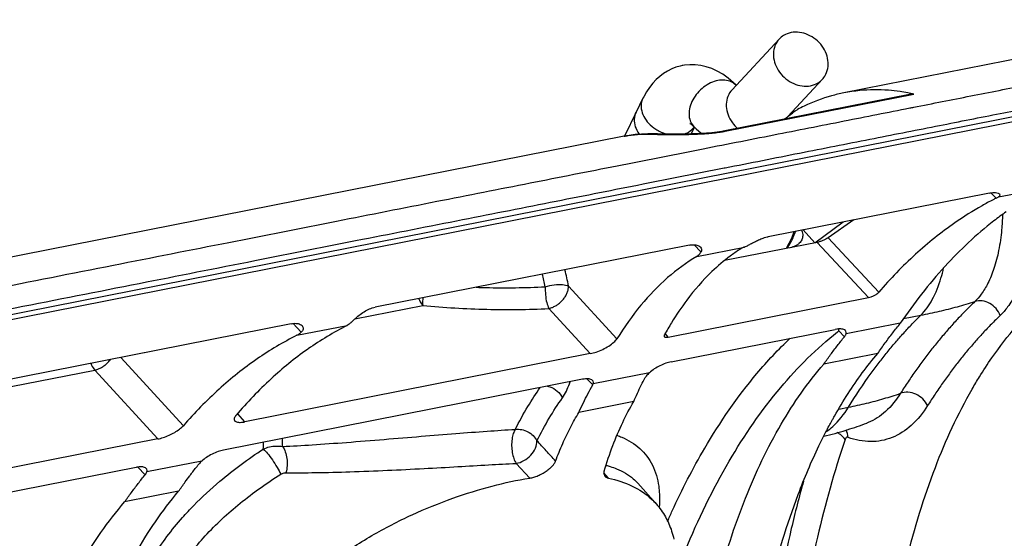
# Model space of a CAD drawing. Extents: x 0 to 1235, y 0 to 874.
# Drawn here: x 753 to 778, y 485 to 498 of the extents above; entities that cross this region are included whole.
import ezdxf

# ---------------------------------------------------------------- set-up
doc = ezdxf.new("R2010")
doc.units = 0
doc.header["$LTSCALE"] = 67.941176
doc.layers.add('_BLACK_HOLE', color=7, linetype='CONTINUOUS')
doc.layers.add('H877_DXF_CONTINUOUS_LINE', color=7, linetype='CONTINUOUS')

msp = doc.modelspace()

# ---------------------------------------------------------------- linework, layer by layer
at = {"layer": '_BLACK_HOLE', "color": 7, "linetype": 'Continuous'}
for p, q in [((782.955, 497.856), (773.524, 495.995)), ((787.621, 497.193), (710.895, 482.042)), ((711.98, 482.392), (786.458, 497.099)), ((775.235, 495.964), (770.461, 495.022)), ((770.509, 495.021), (775.3, 495.967)), ((770.369, 495.005), (770.308, 494.997)), ((767.952, 494.895), (745.985, 490.557)), ((768.552, 494.957), (768.39, 494.951)), ((768.716, 494.955), (768.552, 494.957)), ((768.773, 494.953), (768.774, 494.953)), ((769.134, 494.946), (769.008, 494.947)), ((769.267, 494.945), (769.134, 494.946)), ((769.405, 494.946), (769.267, 494.945)), ((777.454, 493.353), (778.667, 493.593)), ((777.225, 493.451), (771.609, 492.342)), ((777.394, 493.321), (777.259, 493.457)), ((773.78, 492.771), (773.127, 492.31)), ((772.495, 492.517), (772.793, 492.188)), ((772.793, 492.188), (773.512, 492.718)), ((772.248, 492.468), (772.227, 492.391)), ((773.127, 492.31), (774.412, 490.932)), ((769.607, 492.128), (761.625, 490.552)), ((769.897, 491.955), (769.726, 492.137)), ((769.793, 491.841), (771.004, 492.08)), ((772.845, 492.198), (770.498, 491.735)), ((772.845, 492.198), (774.153, 490.797)), ((766.537, 491.089), (767.766, 489.749)), ((769.07, 489.793), (774.153, 490.797)), ((761.114, 490.257), (762.834, 490.597)), ((766.034, 490.518), (767.088, 489.37)), ((775.045, 490.261), (775.48, 490.347)), ((759.493, 490.13), (750.367, 488.328)), ((759.751, 489.917), (759.542, 490.138)), ((759.641, 489.836), (760.913, 490.087)), ((774.96, 490.142), (773.584, 489.87)), ((769.07, 489.793), (769.002, 489.872)), ((769.142, 489.163), (773.308, 489.986)), ((773.541, 489.799), (773.398, 489.951)), ((755.167, 489.276), (756.756, 487.54)), ((767.088, 489.37), (758.319, 487.638)), ((774.39, 489.377), (773.019, 489.107)), ((749.855, 488.034), (754.507, 488.953)), ((754.507, 488.953), (756.109, 487.202)), ((768.592, 488.885), (767.163, 488.603)), ((766.887, 488.718), (757.776, 486.919)), ((767.15, 488.575), (767.003, 488.731)), ((768.191, 488.153), (766.799, 487.878)), ((773.396, 487.961), (773.644, 488.01)), ((758.319, 487.638), (758.138, 487.843)), ((774.113, 487.607), (774.112, 487.606)), ((756.109, 487.202), (747.06, 485.415)), ((757.225, 486.64), (755.83, 486.365)), ((765.55, 486.207), (765.207, 486.582)), ((755.554, 486.48), (746.518, 484.696)), ((755.787, 486.294), (755.604, 486.488)), ((767.553, 486.209), (767.434, 486.342)), ((768.286, 486.088), (768.294, 486.08)), ((768.763, 485.553), (768.293, 486.081)), ((756.637, 485.872), (755.266, 485.601))]:
    msp.add_line(p, q, dxfattribs=at)
for points in [[(770.308, 494.997), (770.243, 494.989), (770.176, 494.981)], [(770.461, 495.021), (770.425, 495.015), (770.369, 495.005)], [(768.39, 494.951), (768.231, 494.937), (768.074, 494.916), (767.942, 494.893)], [(769.008, 494.947), (768.949, 494.948), (768.894, 494.949), (768.842, 494.95), (768.796, 494.952), (768.716, 494.955)], [(770.176, 494.981), (770.108, 494.975), (770.039, 494.97), (769.969, 494.965), (769.899, 494.961), (769.828, 494.957), (769.758, 494.954), (769.687, 494.952), (769.616, 494.95), (769.546, 494.948), (769.475, 494.947), (769.405, 494.946)], [(772.227, 492.391), (772.185, 492.279), (772.133, 492.168)], [(772.133, 492.168), (772.072, 492.059), (772.062, 492.044)]]:
    msp.add_lwpolyline(points, dxfattribs=at)
for points, start_tangent, end_tangent in [([(775.301, 495.632), (776.748, 495.918), (778.192, 496.203), (779.538, 496.469), (780.791, 496.716), (781.958, 496.947), (783.045, 497.161), (784.057, 497.361), (784.996, 497.546)], (0.981056, 0.193725), (0.981141, 0.193294)), ([(770.512, 494.093), (772.404, 494.467), (774.19, 494.82), (775.854, 495.148), (777.404, 495.454), (778.848, 495.739), (780.193, 496.005), (781.446, 496.252), (782.614, 496.483), (783.701, 496.698), (784.713, 496.898), (785.652, 497.083)], (0.981056, 0.193725), (0.980895, 0.194537)), ([(773.524, 495.995), (773.215, 495.921), (772.519, 495.659), (772.353, 495.575)], (-0.981071, -0.193646), (-0.883055, -0.469269)), ([(774.954, 496.029), (774.659, 496.061), (773.933, 496.054), (773.524, 495.995)], (-0.990205, 0.139623), (-0.981071, -0.193646)), ([(775.3, 495.967), (775.148, 495.997), (774.954, 496.029)], (-0.977492, 0.210971), (-0.990205, 0.139623)), ([(775.3, 495.967), (775.235, 495.964)], (-0.977499, 0.210942), (-0.979311, -0.202362)), ([(748.45, 490.33), (751.83, 490.997), (754.98, 491.619), (757.913, 492.198), (760.646, 492.738), (763.192, 493.241), (765.563, 493.709), (767.773, 494.145), (769.831, 494.552), (771.748, 494.93), (773.534, 495.283), (775.198, 495.612)], (0.981056, 0.193725), (0.981056, 0.193725)), ([(772.021, 495.33), (772.086, 495.381), (772.196, 495.467), (772.291, 495.536), (772.353, 495.575)], (0.777981, 0.628287), (0.883156, 0.46908)), ([(775.198, 495.612), (775.301, 495.632)], (0.981056, 0.193725), (0.981056, 0.193725)), ([(770.128, 494.97), (770.234, 494.98), (770.382, 494.999), (770.469, 495.013)], (0.996103, 0.088196), (0.984176, 0.177192)), ([(770.509, 495.021), (770.462, 495.02)], (-0.977498, 0.210943), (-0.978275, -0.207313)), ([(770.469, 495.013), (770.509, 495.021)], (0.984176, 0.177192), (0.981089, 0.193559)), ([(767.952, 494.895), (768.052, 494.912)], (0.981303, 0.192471), (0.987542, 0.157357)), ([(768.052, 494.912), (768.676, 494.946)], (0.987542, 0.157357), (0.998958, -0.045649)), ([(768.676, 494.946), (768.773, 494.953)], (0.982655, 0.185443), (0.998857, -0.047807)), ([(768.676, 494.946), (768.832, 494.941), (768.889, 494.94)], (0.998956, -0.04568), (0.999835, -0.018176)), ([(768.889, 494.94), (769.006, 494.938), (769.125, 494.937)], (0.999835, -0.018176), (0.999991, -0.004333)), ([(769.125, 494.937), (769.185, 494.937), (769.367, 494.938), (769.548, 494.941), (769.726, 494.946), (769.901, 494.954), (770.073, 494.965), (770.128, 494.97)], (0.999991, -0.004333), (0.996103, 0.088196)), ([(749.105, 489.866), (752.486, 490.534), (755.635, 491.156), (758.569, 491.735), (761.302, 492.275), (763.848, 492.777), (766.219, 493.246), (768.429, 493.682), (770.487, 494.088)], (0.981056, 0.193725), (0.981056, 0.193725)), ([(770.487, 494.088), (770.512, 494.093)], (0.981056, 0.193725), (0.981056, 0.193725)), ([(777.316, 493.281), (777.038, 493.13)], (-0.888362, -0.459144), (-0.870359, -0.492418)), ([(777.225, 493.451), (777.334, 493.463), (777.414, 493.456), (777.465, 493.436), (777.475, 493.427)], (0.981056, 0.193725), (0.70825, -0.705962)), ([(777.394, 493.321), (777.316, 493.281)], (-0.893252, -0.449556), (-0.888362, -0.459144)), ([(777.394, 493.321), (777.427, 493.338), (777.454, 493.353)], (0.893252, 0.449556), (0.850326, 0.526257)), ([(777.475, 493.427), (777.487, 493.409), (777.482, 493.38), (777.454, 493.353)], (0.70825, -0.705962), (-0.850326, -0.526257)), ([(778.285, 493.383), (778.292, 493.131), (778.272, 492.478), (778.192, 491.862), (778.057, 491.322), (777.881, 490.883), (777.685, 490.557), (777.494, 490.337)], (0.044828, -0.998995), (-0.722086, -0.691803)), ([(777.038, 493.13), (776.344, 492.693), (775.348, 491.895), (774.412, 490.932)], (-0.870359, -0.492418), (-0.654271, -0.756261)), ([(777.647, 492.975), (777.335, 492.743), (776.095, 491.589), (774.96, 490.142)], (-0.815444, -0.578836), (-0.561452, -0.82751)), ([(777.554, 492.903), (777.532, 492.519), (777.457, 491.992), (777.337, 491.532), (777.184, 491.159), (777.016, 490.881), (776.853, 490.693)], (-0.028016, -0.999607), (-0.718763, -0.695255)), ([(772.455, 492.509), (772.469, 492.467), (772.482, 492.395)], (0.370329, -0.928901), (0.06336, -0.997991)), ([(771.027, 492.09), (771.076, 492.114), (771.158, 492.158), (771.253, 492.207), (771.361, 492.259), (771.481, 492.307), (771.609, 492.342)], (0.906702, 0.421772), (0.981056, 0.193725)), ([(772.166, 492.178), (772.219, 492.278)], (0.49714, 0.86767), (0.438852, 0.898559)), ([(772.219, 492.278), (772.281, 492.423)], (0.438852, 0.898559), (0.344591, 0.938753)), ([(772.281, 492.423), (772.3, 492.478)], (0.344591, 0.938753), (0.301809, 0.953369)), ([(772.482, 492.395), (772.482, 492.36), (772.458, 492.262), (772.396, 492.176), (772.363, 492.148)], (0.06336, -0.997991), (-0.804144, -0.594434)), ([(773.127, 492.31), (773.069, 492.276), (772.997, 492.244), (772.915, 492.216), (772.845, 492.198)], (-0.817122, -0.576465), (-0.981056, -0.193725)), ([(769.607, 492.128), (769.722, 492.138), (769.818, 492.12), (769.866, 492.095)], (0.981056, 0.193725), (0.801269, -0.598304)), ([(769.866, 492.095), (769.884, 492.079)], (0.801269, -0.598304), (0.67608, -0.736828)), ([(769.884, 492.079), (769.912, 492.021), (769.897, 491.955)], (0.67608, -0.736828), (-0.484393, -0.87485)), ([(770.883, 492.018), (770.641, 491.849)], (-0.838044, -0.545603), (-0.800946, -0.598736)), ([(771.004, 492.08), (770.937, 492.048), (770.883, 492.018)], (-0.917097, -0.398665), (-0.838044, -0.545603)), ([(771.004, 492.08), (771.027, 492.09)], (0.917097, 0.398665), (0.906702, 0.421772)), ([(772.084, 492.048), (772.136, 492.127), (772.166, 492.178)], (0.561952, 0.82717), (0.49714, 0.86767)), ([(772.363, 492.148), (772.297, 492.108), (772.161, 492.063)], (-0.804144, -0.594434), (-0.981056, -0.193725)), ([(769.793, 491.841), (769.051, 491.301), (768.374, 490.602), (767.766, 489.749)], (-0.859281, -0.511504), (-0.524182, -0.851606)), ([(770.641, 491.849), (770.178, 491.456), (769.538, 490.729), (769.15, 490.156)], (-0.800946, -0.598736), (-0.522179, -0.852836)), ([(769.882, 491.931), (769.85, 491.888), (769.793, 491.841)], (-0.544429, -0.838807), (-0.859281, -0.511504)), ([(769.897, 491.955), (769.882, 491.931)], (-0.484393, -0.87485), (-0.544429, -0.838807)), ([(766.537, 491.089), (766.445, 491.503)], (-0.195456, 0.980713), (-0.235259, 0.971933)), ([(775.48, 490.347), (775.772, 490.744), (775.993, 491.289), (776.059, 491.547)], (0.714015, 0.70013), (0.218385, 0.975863)), ([(765.947, 491.071), (765.87, 491.39)], (-0.214712, 0.976677), (-0.250133, 0.968212)), ([(764.195, 491.057), (764.434, 491.05), (765.947, 491.071)], (0.99937, -0.035498), (0.998615, 0.052614)), ([(765.947, 491.071), (765.952, 490.864), (765.983, 490.668), (766.034, 490.518)], (-0.105406, -0.994429), (0.347932, -0.93752)), ([(765.947, 491.071), (766.174, 491.118), (766.386, 491.124), (766.537, 491.089)], (0.9392, 0.343372), (0.953837, -0.300323)), ([(766.034, 490.518), (766.108, 490.539), (766.186, 490.574), (766.266, 490.623), (766.341, 490.685), (766.408, 490.758), (766.464, 490.838), (766.505, 490.922), (766.529, 491.007), (766.537, 491.089)], (0.979614, 0.200891), (-0.019393, 0.999812)), ([(762.73, 490.77), (762.773, 490.683), (762.834, 490.597)], (0.389748, -0.920922), (0.668568, -0.743651)), ([(762.839, 490.791), (762.835, 490.746), (762.834, 490.597)], (-0.060927, -0.998142), (0.381743, -0.924269)), ([(774.153, 490.797), (774.221, 490.816), (774.295, 490.848), (774.362, 490.888), (774.412, 490.932)], (0.981056, 0.193725), (0.654271, 0.756261)), ([(761.047, 490.193), (761.107, 490.251), (761.217, 490.345), (761.346, 490.436), (761.485, 490.508), (761.625, 490.552)], (0.709698, 0.704506), (0.981056, 0.193725)), ([(762.834, 490.597), (764.462, 490.497), (766.034, 490.518)], (0.99516, -0.098271), (0.998624, 0.052447)), ([(776.853, 490.693), (776.627, 490.47), (776.405, 490.239), (776.187, 489.998), (775.973, 489.748), (775.763, 489.489), (775.557, 489.221), (775.356, 488.943), (775.158, 488.657), (774.965, 488.362)], (-0.723919, -0.689885), (-0.538403, -0.842688)), ([(775.48, 490.347), (775.952, 490.448), (776.41, 490.564), (776.853, 490.693)], (0.981056, 0.193725), (0.954679, 0.297637)), ([(777.494, 490.337), (777.39, 490.516), (777.229, 490.648), (777.039, 490.71), (776.853, 490.693)], (-0.336327, 0.941745), (-0.947965, -0.318373)), ([(775.261, 490.125), (775.48, 490.347)], (0.692518, 0.721401), (0.714015, 0.70013)), ([(777.494, 490.337), (777.273, 490.119), (777.056, 489.892), (776.844, 489.656), (776.635, 489.41), (776.431, 489.156), (776.23, 488.893), (776.034, 488.621), (775.841, 488.34), (775.653, 488.051)], (-0.722076, -0.691814), (-0.535104, -0.844786)), ([(759.493, 490.13), (759.62, 490.14), (759.722, 490.115), (759.77, 490.082)], (0.981056, 0.193725), (0.685211, -0.728345)), ([(759.77, 490.082), (759.784, 490.062), (759.796, 489.992), (759.751, 489.917)], (0.685211, -0.728345), (-0.707087, -0.707126)), ([(760.913, 490.087), (759.924, 489.491), (759.905, 489.478)], (-0.892271, -0.451501), (-0.816367, -0.577534)), ([(761.021, 490.168), (760.969, 490.122), (760.913, 490.087)], (-0.70065, -0.713505), (-0.892271, -0.451501)), ([(761.021, 490.168), (761.047, 490.193)], (0.70065, 0.713505), (0.709698, 0.704506)), ([(769.15, 490.156), (768.971, 489.85)], (-0.522179, -0.852836), (-0.485681, -0.874136)), ([(773.391, 489.997), (773.308, 489.986)], (-0.997289, -0.073587), (-0.981056, -0.193725)), ([(773.374, 490.011), (773.397, 489.951)], (0.417083, -0.908868), (0.320168, -0.947361)), ([(773.428, 489.999), (773.391, 489.997)], (-0.999976, -0.006951), (-0.997289, -0.073587)), ([(773.397, 489.951), (773.402, 489.998)], (0.148093, 0.988973), (0.034217, 0.999414)), ([(773.565, 489.957), (773.522, 489.985), (773.428, 489.999)], (-0.698125, 0.715976), (-0.999976, -0.006951)), ([(774.39, 489.377), (774.576, 489.642), (774.766, 489.897), (774.96, 490.142)], (0.564287, 0.825579), (0.632051, 0.774927)), ([(775.046, 489.894), (775.261, 490.125)], (0.671042, 0.74142), (0.692518, 0.721401)), ([(777.284, 489.262), (777.912, 490.073)], (0.569092, 0.822274), (0.656527, 0.754303)), ([(759.641, 489.836), (758.627, 489.235), (757.663, 488.468), (756.756, 487.54)], (-0.894963, -0.446141), (-0.656991, -0.753898)), ([(759.751, 489.917), (759.698, 489.871), (759.641, 489.836)], (-0.707087, -0.707126), (-0.894963, -0.446141)), ([(767.088, 489.37), (767.239, 489.411), (767.403, 489.478), (767.558, 489.564), (767.685, 489.658), (767.766, 489.749)], (0.981056, 0.193725), (0.524182, 0.851606)), ([(768.967, 489.842), (768.965, 489.805), (768.966, 489.803)], (-0.484779, -0.874637), (0.589777, -0.807566)), ([(768.966, 489.803), (769.003, 489.788), (769.045, 489.789)], (0.589777, -0.807566), (0.991846, 0.127444)), ([(768.971, 489.85), (768.967, 489.842)], (-0.485681, -0.874136), (-0.484779, -0.874637)), ([(769.045, 489.789), (769.07, 489.793)], (0.991846, 0.127444), (0.981056, 0.193725)), ([(769.169, 485.375), (769.993, 486.965), (771.319, 488.864), (772.165, 489.764)], (0.41623, 0.909259), (0.726051, 0.687641)), ([(769.503, 484.378), (770.617, 486.641), (771.923, 488.509), (773.362, 489.923)], (0.382092, 0.924124), (0.782813, 0.622256)), ([(773.019, 489.107), (773.19, 489.345), (773.364, 489.576), (773.541, 489.799)], (0.571166, 0.820835), (0.631891, 0.775057)), ([(773.362, 489.923), (773.398, 489.951)], (0.782813, 0.622256), (0.786041, 0.618174)), ([(773.541, 489.799), (773.559, 489.824), (773.574, 489.848), (773.584, 489.87)], (0.631891, 0.775057), (0.339093, 0.940753)), ([(773.584, 489.87), (773.577, 489.942), (773.565, 489.957)], (0.239984, 0.970777), (-0.698125, 0.715976)), ([(774.626, 489.403), (774.834, 489.653), (775.046, 489.894)], (0.628389, 0.7779), (0.671042, 0.74142)), ([(759.905, 489.478), (758.982, 488.728), (758.095, 487.804)], (-0.816367, -0.577534), (-0.650186, -0.759775)), ([(773.634, 488.356), (774.39, 489.377)], (0.541862, 0.840468), (0.649719, 0.760174)), ([(774.422, 489.143), (774.626, 489.403)], (0.607289, 0.794481), (0.628389, 0.7779)), ([(776.968, 488.777), (777.284, 489.262)], (0.523972, 0.851736), (0.569092, 0.822274)), ([(754.403, 489.125), (754.427, 489.074), (754.507, 488.953)], (0.390501, -0.920603), (0.668139, -0.744037)), ([(754.507, 488.953), (754.582, 488.974), (754.661, 489.009), (754.741, 489.059), (754.816, 489.121), (754.882, 489.193), (754.906, 489.225)], (0.979846, 0.199753), (0.578571, 0.815632)), ([(769.142, 489.163), (769.004, 489.125), (768.857, 489.063), (768.714, 488.981), (768.592, 488.885)], (-0.981056, -0.193725), (-0.723548, -0.690274)), ([(770.312, 483.494), (771.029, 485.698), (771.938, 487.582), (773.019, 489.107)], (0.253822, 0.967251), (0.656527, 0.754303)), ([(773.644, 488.01), (774.221, 488.874), (774.422, 489.143)], (0.525565, 0.850754), (0.607289, 0.794481)), ([(768.383, 488.567), (768.485, 488.764)], (0.445838, 0.895114), (0.470052, 0.882639)), ([(768.592, 488.885), (768.546, 488.843), (768.51, 488.802), (768.485, 488.764)], (-0.768675, -0.63964), (-0.470052, -0.882639)), ([(774.332, 475.561), (774.357, 478.622), (774.622, 481.502), (775.123, 484.14), (775.85, 486.48), (776.786, 488.472), (776.968, 488.777)], (-0.031033, 0.999518), (0.523972, 0.851736)), ([(765.185, 487.446), (765.505, 488.028), (765.817, 488.507)], (0.449568, 0.893246), (0.577369, 0.816484)), ([(766.001, 488.543), (766.061, 488.527), (766.25, 488.418), (766.381, 488.246)], (0.978944, -0.204129), (0.429883, -0.902885)), ([(766.381, 488.246), (766.557, 488.605), (766.574, 488.655)], (0.580894, 0.813979), (0.292772, 0.956182)), ([(766.93, 488.725), (766.887, 488.718)], (-0.990734, -0.135813), (-0.981056, -0.193725)), ([(767.009, 488.731), (766.93, 488.725)], (-0.999988, -0.004993), (-0.990734, -0.135813)), ([(767.145, 488.689), (767.104, 488.716), (767.009, 488.731)], (-0.696938, 0.717131), (-0.999988, -0.004993)), ([(767.029, 488.351), (767.15, 488.575)], (0.463939, 0.885867), (0.49206, 0.870562)), ([(767.163, 488.603), (767.158, 488.673), (767.145, 488.689)], (0.238899, 0.971045), (-0.696938, 0.717131)), ([(767.15, 488.575), (767.163, 488.603)], (0.49206, 0.870562), (0.337868, 0.941193)), ([(768.191, 488.153), (768.285, 488.363), (768.383, 488.567)], (0.399354, 0.916797), (0.445838, 0.895114)), ([(765.735, 487.158), (766.046, 487.73), (766.381, 488.246)], (0.443998, 0.896028), (0.581248, 0.813726)), ([(766.799, 487.878), (766.912, 488.119), (767.029, 488.351)], (0.410035, 0.91207), (0.463939, 0.885867)), ([(773.287, 487.781), (773.634, 488.356)], (0.49152, 0.870866), (0.541862, 0.840468)), ([(773.644, 488.01), (774.102, 488.11), (774.543, 488.228), (774.965, 488.362)], (0.981056, 0.193725), (0.945138, 0.326672)), ([(774.965, 488.362), (774.584, 487.9), (774.143, 487.618), (774.113, 487.607)], (-0.533365, -0.845885), (-0.936949, -0.349466)), ([(775.653, 488.051), (775.533, 488.218), (775.356, 488.338), (775.154, 488.389), (774.965, 488.362)], (-0.419044, 0.907966), (-0.933479, -0.358633)), ([(767.441, 486.385), (767.661, 487.033), (767.911, 487.623), (768.191, 488.153)], (0.288492, 0.957482), (0.50751, 0.861646)), ([(773.083, 487.392), (773.246, 487.522), (773.644, 488.01)], (0.820964, 0.57098), (0.525565, 0.850754)), ([(775.653, 488.051), (775.237, 487.548), (774.751, 487.239), (774.212, 487.135), (773.635, 487.242)], (-0.53529, -0.844668), (-0.940802, 0.338955)), ([(758.095, 487.804), (758.05, 487.728), (758.056, 487.67), (758.061, 487.662)], (-0.650186, -0.759775), (0.655264, -0.7554)), ([(766.208, 486.642), (766.389, 487.086), (766.586, 487.498), (766.799, 487.878)], (0.351993, 0.936003), (0.518876, 0.854849)), ([(773.24, 487.696), (773.287, 487.781)], (0.484659, 0.874703), (0.49152, 0.870866)), ([(756.109, 487.202), (756.244, 487.238), (756.392, 487.296), (756.536, 487.37), (756.662, 487.454), (756.756, 487.54)], (0.981056, 0.193725), (0.656991, 0.753898)), ([(758.061, 487.662), (758.069, 487.655)], (0.655264, -0.7554), (0.765539, -0.643389)), ([(758.069, 487.655), (758.109, 487.635), (758.201, 487.624), (758.319, 487.638)], (0.765539, -0.643389), (0.981056, 0.193725)), ([(773.097, 487.43), (773.168, 487.566)], (0.463703, 0.885991), (0.474272, 0.880378)), ([(773.168, 487.566), (773.24, 487.696)], (0.474272, 0.880378), (0.484659, 0.874703)), ([(773.614, 487.436), (774.112, 487.606)], (0.954669, 0.297669), (0.93639, 0.350962)), ([(759.274, 487.012), (760.024, 487.054), (760.898, 487.116), (761.854, 487.192), (762.797, 487.27), (763.673, 487.341), (764.47, 487.401), (765.185, 487.446)], (0.998854, 0.047862), (0.998484, 0.055048)), ([(765.185, 487.446), (765.133, 487.344), (765.101, 487.199), (765.092, 487.03), (765.108, 486.857), (765.148, 486.702), (765.206, 486.583)], (-0.603679, -0.797227), (0.589682, -0.807635)), ([(765.185, 487.446), (765.347, 487.44), (765.504, 487.385), (765.639, 487.287), (765.735, 487.158)], (0.992855, 0.119327), (0.463523, -0.886085)), ([(767.766, 487.296), (767.886, 487.248), (768.349, 486.956), (768.665, 486.539), (768.826, 486.003), (768.844, 485.8)], (0.938692, -0.344756), (0.044859, -0.998993)), ([(772.959, 487.16), (773.063, 487.365)], (0.443293, 0.896377), (0.45868, 0.888602)), ([(773.019, 487.271), (773.583, 487.426)], (0.971506, 0.237015), (0.955664, 0.294459)), ([(773.063, 487.365), (773.097, 487.43)], (0.45868, 0.888602), (0.463703, 0.885991)), ([(773.557, 487.187), (773.439, 487.313), (773.361, 487.365)], (-0.543347, 0.839508), (-0.869396, 0.494116)), ([(773.635, 487.242), (773.604, 487.244), (773.576, 487.225), (773.557, 487.187)], (-0.940794, 0.338979), (-0.317204, -0.948357)), ([(773.583, 487.426), (773.614, 487.436)], (0.955664, 0.294459), (0.954669, 0.297669)), ([(773.635, 487.242), (773.587, 487.428)], (-0.063934, 0.997954), (-0.440364, 0.897819)), ([(758.786, 486.947), (758.791, 487.119)], (0.031882, 0.999492), (0.031558, 0.999502)), ([(758.786, 486.947), (758.944, 487.001), (759.11, 487.023), (759.274, 487.012)], (0.909219, 0.416318), (0.984977, -0.172686)), ([(759.274, 487.012), (759.277, 487.215)], (0.019007, 0.999819), (0.017602, 0.999845)), ([(759.274, 487.012), (759.344, 486.878), (759.385, 486.706), (759.391, 486.52), (759.361, 486.346)], (0.607146, -0.79459), (-0.283049, -0.959106)), ([(765.206, 486.583), (765.401, 486.652), (765.576, 486.79), (765.695, 486.971), (765.735, 487.158)], (0.98931, 0.145829), (-0.018981, 0.99982)), ([(766.208, 486.642), (765.972, 486.9), (765.735, 487.158)], (-0.675798, 0.737086), (-0.675808, 0.737078)), ([(770.845, 474.872), (770.881, 477.936), (771.151, 480.817), (771.65, 483.454), (772.367, 485.792), (772.894, 487.026)], (-0.026084, 0.99966), (0.433536, 0.901136)), ([(773.557, 487.187), (772.857, 484.707), (772.335, 481.971), (772.004, 479.031), (771.869, 475.951)], (-0.317562, -0.948238), (-0.012086, -0.999927)), ([(772.894, 487.026), (772.959, 487.16)], (0.433536, 0.901136), (0.443293, 0.896377)), ([(757.021, 485.512), (757.685, 486.129), (758.786, 486.947)], (0.698975, 0.715146), (0.836108, 0.548564)), ([(757.776, 486.919), (757.636, 486.88), (757.486, 486.817), (757.344, 486.734), (757.225, 486.64)], (-0.981056, -0.193725), (-0.72387, -0.689937)), ([(758.786, 486.947), (758.891, 486.837), (759.017, 486.67), (759.137, 486.48), (759.228, 486.306)], (0.767637, -0.640885), (0.409294, -0.912403)), ([(756.917, 486.264), (756.974, 486.34), (757.147, 486.562)], (0.597742, 0.801689), (0.624994, 0.78063)), ([(757.225, 486.64), (757.182, 486.601), (757.147, 486.562)], (-0.768982, -0.63927), (-0.624994, -0.78063)), ([(759.361, 486.346), (760.114, 486.348), (760.987, 486.369), (761.936, 486.406), (762.868, 486.452), (763.728, 486.5), (764.508, 486.545), (765.207, 486.582)], (0.999971, -0.007666), (0.998681, 0.051339)), ([(765.55, 486.207), (765.655, 486.231), (765.764, 486.271), (765.871, 486.323), (765.969, 486.383), (766.054, 486.448), (766.124, 486.515), (766.175, 486.58), (766.208, 486.642)], (0.987768, 0.155929), (0.351993, 0.936003)), ([(767.487, 486.531), (767.59, 486.502)], (0.968577, -0.248715), (0.956112, -0.293003)), ([(767.59, 486.502), (767.758, 486.442)], (0.956112, -0.293003), (0.927037, -0.37497)), ([(755.266, 485.601), (755.436, 485.84), (755.61, 486.071), (755.787, 486.294)], (0.571166, 0.820835), (0.631891, 0.775057)), ([(755.638, 486.492), (755.554, 486.48)], (-0.997403, -0.072023), (-0.981056, -0.193725)), ([(755.676, 486.493), (755.638, 486.492)], (-0.999988, -0.004818), (-0.997403, -0.072023)), ([(755.812, 486.451), (755.771, 486.478), (755.676, 486.493)], (-0.697947, 0.716149), (-0.999988, -0.004818)), ([(755.787, 486.294), (755.813, 486.33), (755.83, 486.365)], (0.631891, 0.775057), (0.339093, 0.940753)), ([(755.83, 486.365), (755.825, 486.434), (755.812, 486.451)], (0.239984, 0.970777), (-0.697947, 0.716149)), ([(756.142, 482.91), (756.612, 483.838), (757.311, 484.738), (758.2, 485.569), (759.228, 486.306)], (0.351686, 0.936118), (0.845277, 0.534328)), ([(756.637, 485.872), (756.803, 486.11), (756.917, 486.264)], (0.564287, 0.825579), (0.597742, 0.801689)), ([(759.228, 486.306), (759.271, 486.328), (759.316, 486.341), (759.361, 486.346)], (0.845067, 0.534661), (0.999968, -0.008008)), ([(767.441, 486.385), (767.437, 486.303), (767.462, 486.257)], (-0.288492, -0.957482), (0.653984, -0.756508)), ([(767.462, 486.257), (767.477, 486.243), (767.498, 486.229)], (0.653984, -0.756508), (0.877544, -0.479496)), ([(767.758, 486.442), (768.179, 486.192), (768.286, 486.087)], (0.927037, -0.37497), (0.670054, -0.742312)), ([(758.013, 480.868), (758.387, 481.741), (758.951, 482.588), (759.686, 483.385), (760.564, 484.111), (761.54, 484.746), (762.565, 485.276), (763.597, 485.697), (764.6, 486.007), (765.55, 486.207)], (0.298364, 0.954452), (0.987768, 0.155929)), ([(767.498, 486.229), (767.553, 486.209)], (0.877544, -0.479496), (0.976858, -0.213889)), ([(767.553, 486.209), (768.155, 486.005), (768.641, 485.677), (768.762, 485.553)], (0.976858, -0.213889), (0.664217, -0.74754)), ([(772.502, 486.133), (772.193, 484.926), (771.662, 482.144), (771.326, 479.157), (771.189, 476.023)], (-0.26849, -0.963282), (-0.012109, -0.999927)), ([(755.072, 483.376), (755.534, 484.275), (756.637, 485.872)], (0.42323, 0.906022), (0.649719, 0.760174)), ([(768.844, 485.8), (768.837, 485.461)], (0.044859, -0.998993), (-0.079505, -0.996834)), ([(751.686, 471.089), (751.71, 474.15), (751.976, 477.03), (752.477, 479.668), (753.203, 482.008), (754.14, 484), (755.266, 485.601)], (-0.031033, 0.999518), (0.656527, 0.754303)), ([(755.49, 483.182), (755.989, 484.207), (756.735, 485.205), (757.021, 485.512)], (0.340213, 0.940348), (0.698975, 0.715146)), ([(768.762, 485.553), (768.995, 485.226), (769.154, 484.861)], (0.664217, -0.74754), (0.312223, -0.950009)), ([(769.05, 485.108), (769.169, 485.375)], (0.403022, 0.91519), (0.41623, 0.909259)), ([(769.154, 484.861), (769.21, 484.66)], (0.312223, -0.950009), (0.229645, -0.973274))]:
    msp.add_spline(points, degree=3, dxfattribs=dict(at, start_tangent=start_tangent, end_tangent=end_tangent))
at = {"layer": 'H877_DXF_CONTINUOUS_LINE', "color": 7, "linetype": 'Continuous'}
for p, q in [((771.884, 497.364), (770.687, 496.077)), ((772.096, 495.389), (772.984, 496.344)), ((770.78, 496.198), (770.78, 496.199)), ((768.425, 495.862), (768.25, 495.509)), ((768.25, 495.509), (767.957, 494.895)), ((769.647, 494.951), (769.734, 495.124)), ((769.718, 495.14), (769.718, 495.139))]:
    msp.add_line(p, q, dxfattribs=at)
for points in [[(769.428, 496.69), (769.371, 496.678), (769.262, 496.646), (769.155, 496.603), (769.05, 496.55), (768.95, 496.487), (768.853, 496.414), (768.761, 496.332), (768.674, 496.24), (768.592, 496.137), (768.515, 496.023), (768.444, 495.898), (768.425, 495.862)], [(770.79, 496.188), (770.727, 496.25), (770.59, 496.368), (770.451, 496.468), (770.312, 496.549), (770.173, 496.614), (770.033, 496.662), (769.892, 496.694), (769.752, 496.711), (769.614, 496.712), (769.479, 496.699), (769.423, 496.689)], [(769.622, 495.219), (769.62, 495.22), (769.613, 495.222), (769.617, 495.22), (769.63, 495.213), (769.651, 495.199), (769.678, 495.177), (769.711, 495.146), (769.718, 495.14)], [(769.718, 495.139), (769.773, 495.086), (769.907, 494.97), (769.918, 494.962)]]:
    msp.add_lwpolyline(points, dxfattribs=at)
for points, start_tangent, end_tangent in [([(772.185, 497.528), (771.997, 497.456), (771.884, 497.364)], (-0.981056, -0.193725), (-0.681392, -0.731919)), ([(772.984, 496.344), (773.017, 496.383), (773.105, 496.561), (773.128, 496.767), (773.083, 496.982), (772.975, 497.184), (772.813, 497.354), (772.614, 497.475), (772.185, 497.528)], (0.681392, 0.731919), (-0.981056, -0.193725)), ([(771.884, 497.364), (771.851, 497.324), (771.762, 497.146), (771.739, 496.94), (771.785, 496.726), (771.893, 496.523), (772.055, 496.354), (772.253, 496.233), (772.683, 496.179)], (-0.681392, -0.731919), (0.981056, 0.193725)), ([(770.329, 496.309), (770.144, 496.248), (769.967, 496.139), (769.812, 495.993), (769.692, 495.819), (769.618, 495.634), (769.595, 495.45), (769.625, 495.286), (769.706, 495.152)], (-0.981056, -0.193725), (0.675357, -0.737491)), ([(770.779, 496.198), (770.667, 496.277), (770.508, 496.319), (770.329, 496.309)], (-0.707829, 0.706384), (-0.981056, -0.193725)), ([(772.683, 496.179), (772.871, 496.252), (772.984, 496.344)], (0.981056, 0.193725), (0.681392, 0.731919)), ([(770.687, 496.077), (770.654, 496.037), (770.566, 495.86), (770.542, 495.653), (770.588, 495.439), (770.696, 495.237), (770.827, 495.093)], (-0.681392, -0.731919), (0.749139, -0.662412)), ([(768.425, 495.862), (768.392, 495.771), (768.384, 495.587), (768.447, 495.398), (768.572, 495.221), (768.749, 495.074), (768.869, 495.008)], (-0.445934, -0.895066), (0.906733, -0.421706)), ([(768.25, 495.509), (768.216, 495.418), (768.208, 495.235), (768.271, 495.045), (768.332, 494.945)], (-0.445934, -0.895066), (0.588199, -0.808717)), ([(768.869, 495.008), (768.96, 494.971), (769.002, 494.957)], (0.906733, -0.421706), (0.958549, -0.284929)), ([(769.456, 494.947), (769.585, 495.002), (769.723, 495.122), (769.729, 495.129)], (0.959645, 0.281213), (0.589981, 0.807417)), ([(769.706, 495.152), (769.718, 495.14)], (0.675357, -0.737491), (0.706504, -0.707709)), ([(769.002, 494.957), (769.044, 494.946)], (0.958549, -0.284929), (0.970643, -0.240526))]:
    msp.add_spline(points, degree=3, dxfattribs=dict(at, start_tangent=start_tangent, end_tangent=end_tangent))

doc.saveas('drawing.dxf')
